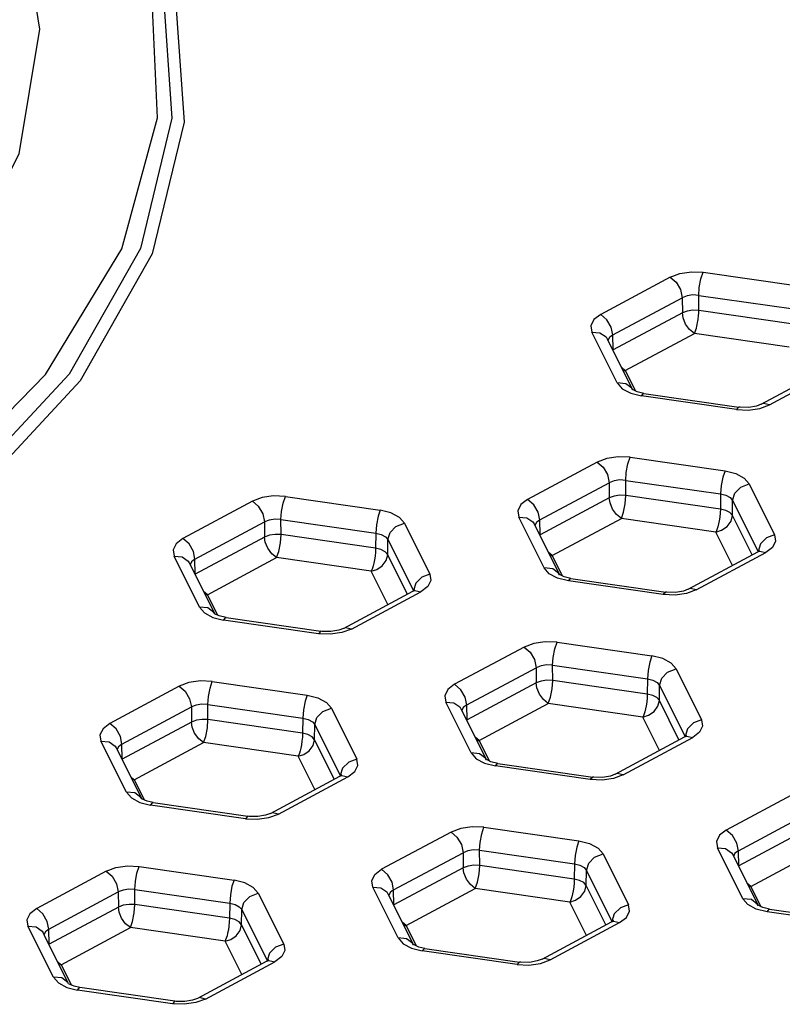
# Model space of a CAD drawing. Units: inches. Extents: x 0.7 to 21.3, y 0.5 to 16.
# Drawn here: x 19.7 to 19.9, y 11.2 to 11.5 of the extents above; entities that cross this region are included whole.
import ezdxf

# ---------------------------------------------------------------- set-up
doc = ezdxf.new("R2010")
doc.units = ezdxf.units.IN
doc.header["$LTSCALE"] = 1.21
doc.header["$MEASUREMENT"] = 0
doc.layers.get('0').update_dxf_attribs({"linetype": 'CONTINUOUS'})

msp = doc.modelspace()

# ---------------------------------------------------------------- linework, layer by layer
at = {"color": 7, "linetype": 'CONTINUOUS'}
for p, q in [((19.86745, 11.41104), (19.88933, 11.40789)), ((19.85985, 11.40995), (19.84383, 11.40135)), ((19.86643, 11.40573), (19.88831, 11.40259)), ((19.86645, 11.40225), (19.86643, 11.40573)), ((19.84661, 11.3966), (19.86263, 11.40519)), ((19.86263, 11.40519), (19.86265, 11.40171)), ((19.86265, 11.40171), (19.84669, 11.39315)), ((19.88826, 11.39912), (19.86645, 11.40225)), ((19.84765, 11.38554), (19.84179, 11.39728)), ((19.84669, 11.39315), (19.84661, 11.3966)), ((19.84947, 11.38839), (19.86543, 11.39695)), ((19.88724, 11.39382), (19.86543, 11.39695)), ((19.84531, 11.39572), (19.85118, 11.38398)), ((19.84947, 11.38839), (19.8486, 11.38914)), ((19.84895, 11.38843), (19.84947, 11.38839)), ((19.84947, 11.38839), (19.85182, 11.3837)), ((19.88084, 11.38065), (19.89686, 11.38924)), ((19.88271, 11.3805), (19.89872, 11.38909)), ((19.84765, 11.38554), (19.8488, 11.38421)), ((19.8488, 11.38421), (19.85075, 11.38317)), ((19.85075, 11.38317), (19.85322, 11.38255)), ((19.8513, 11.38395), (19.85118, 11.38404)), ((19.85378, 11.38313), (19.87566, 11.37998)), ((19.8751, 11.37941), (19.85322, 11.38255)), ((19.87566, 11.37998), (19.8751, 11.37941)), ((19.8751, 11.37941), (19.87782, 11.37928)), ((19.87782, 11.37928), (19.88048, 11.37966)), ((19.87975, 11.38022), (19.87795, 11.37991)), ((19.88084, 11.38065), (19.87975, 11.38022)), ((19.88048, 11.37966), (19.88271, 11.3805)), ((19.843, 11.36732), (19.82699, 11.35872)), ((19.85061, 11.36841), (19.87249, 11.36526)), ((19.82977, 11.35397), (19.84579, 11.36256)), ((19.84579, 11.36256), (19.84581, 11.35908)), ((19.84959, 11.3631), (19.87147, 11.35996)), ((19.84961, 11.35962), (19.84959, 11.3631)), ((19.87806, 11.36228), (19.88392, 11.35054)), ((19.76352, 11.35828), (19.74751, 11.34969)), ((19.77113, 11.35938), (19.79301, 11.35623)), ((19.84581, 11.35908), (19.82985, 11.35052)), ((19.87141, 11.35649), (19.84961, 11.35962)), ((19.87147, 11.35996), (19.87141, 11.35649)), ((19.8742, 11.355), (19.87425, 11.35847)), ((19.87425, 11.35847), (19.88012, 11.34673)), ((19.75029, 11.34493), (19.76631, 11.35352)), ((19.76631, 11.35352), (19.76633, 11.35004)), ((19.77013, 11.35059), (19.77011, 11.35407)), ((19.77011, 11.35407), (19.79199, 11.35093)), ((19.83081, 11.34291), (19.82495, 11.35465)), ((19.82985, 11.35052), (19.82977, 11.35397)), ((19.83263, 11.34576), (19.84859, 11.35432)), ((19.87039, 11.35119), (19.84859, 11.35432)), ((19.87871, 11.34596), (19.8742, 11.355)), ((19.79858, 11.35324), (19.80444, 11.34151)), ((19.82847, 11.35309), (19.83433, 11.34135)), ((19.76633, 11.35004), (19.75037, 11.34148)), ((19.79193, 11.34746), (19.77013, 11.35059)), ((19.79199, 11.35093), (19.79193, 11.34746)), ((19.79472, 11.34596), (19.79477, 11.34943)), ((19.79477, 11.34943), (19.80064, 11.3377)), ((19.87423, 11.3435), (19.87039, 11.35119)), ((19.88003, 11.34661), (19.88045, 11.34676)), ((19.88045, 11.34676), (19.88188, 11.34646)), ((19.75133, 11.33388), (19.74547, 11.34561)), ((19.75037, 11.34148), (19.75029, 11.34493)), ((19.75315, 11.33673), (19.76911, 11.34529)), ((19.79091, 11.34215), (19.76911, 11.34529)), ((19.79923, 11.33692), (19.79472, 11.34596)), ((19.83263, 11.34576), (19.83175, 11.34651)), ((19.83211, 11.34581), (19.83263, 11.34576)), ((19.83263, 11.34576), (19.83498, 11.34107)), ((19.864, 11.33802), (19.88002, 11.34661)), ((19.86586, 11.33787), (19.88188, 11.34646)), ((19.88002, 11.34661), (19.88003, 11.34661)), ((19.74899, 11.34406), (19.75485, 11.33231)), ((19.79475, 11.33447), (19.79091, 11.34215)), ((19.83197, 11.34158), (19.83081, 11.34291)), ((19.83446, 11.34132), (19.83433, 11.34141)), ((19.85826, 11.33678), (19.83638, 11.33992)), ((19.83694, 11.3405), (19.85882, 11.33735)), ((19.80055, 11.33758), (19.80097, 11.33773)), ((19.80097, 11.33773), (19.8024, 11.33743)), ((19.86291, 11.33759), (19.86111, 11.33728)), ((19.864, 11.33802), (19.86291, 11.33759)), ((19.86586, 11.33787), (19.86363, 11.33703)), ((19.75315, 11.33673), (19.75228, 11.33748)), ((19.75263, 11.33677), (19.75315, 11.33673)), ((19.75315, 11.33673), (19.7555, 11.33204)), ((19.78452, 11.32898), (19.80054, 11.33758)), ((19.78638, 11.32884), (19.8024, 11.33743)), ((19.80054, 11.33758), (19.80055, 11.33758)), ((19.85882, 11.33735), (19.85826, 11.33678)), ((19.86098, 11.33665), (19.85826, 11.33678)), ((19.86363, 11.33703), (19.86098, 11.33665)), ((19.75133, 11.33388), (19.75248, 11.33255)), ((19.75248, 11.33255), (19.75443, 11.33151)), ((19.75443, 11.33151), (19.7569, 11.33089)), ((19.75498, 11.33229), (19.75485, 11.33238)), ((19.77878, 11.32775), (19.7569, 11.33089)), ((19.75746, 11.33146), (19.77934, 11.32832)), ((19.78343, 11.32856), (19.78163, 11.32825)), ((19.78452, 11.32898), (19.78343, 11.32856)), ((19.78638, 11.32884), (19.78415, 11.328)), ((19.77934, 11.32832), (19.77878, 11.32775)), ((19.7815, 11.32762), (19.77878, 11.32775)), ((19.78415, 11.328), (19.7815, 11.32762)), ((19.82616, 11.32469), (19.81014, 11.3161)), ((19.83377, 11.32578), (19.85565, 11.32264)), ((19.81293, 11.31134), (19.82895, 11.31993)), ((19.82895, 11.31993), (19.82897, 11.31645)), ((19.83275, 11.32048), (19.85463, 11.31733)), ((19.83277, 11.31699), (19.83275, 11.32048)), ((19.86121, 11.31965), (19.86708, 11.30791)), ((19.85463, 11.31733), (19.85457, 11.31386)), ((19.74668, 11.31565), (19.73066, 11.30706)), ((19.75429, 11.31675), (19.77617, 11.3136)), ((19.82897, 11.31645), (19.81301, 11.30789)), ((19.85457, 11.31386), (19.83277, 11.31699)), ((19.85735, 11.31237), (19.85741, 11.31584)), ((19.85741, 11.31584), (19.86328, 11.3041)), ((19.73345, 11.3023), (19.74947, 11.3109)), ((19.74947, 11.3109), (19.74949, 11.30741)), ((19.75327, 11.31144), (19.77515, 11.3083)), ((19.75329, 11.30796), (19.75327, 11.31144)), ((19.78174, 11.31062), (19.7876, 11.29888)), ((19.81397, 11.30028), (19.80811, 11.31202)), ((19.81162, 11.31046), (19.81749, 11.29872)), ((19.81301, 11.30789), (19.81293, 11.31134)), ((19.81579, 11.30313), (19.83175, 11.31169)), ((19.85355, 11.30856), (19.83175, 11.31169)), ((19.86187, 11.30333), (19.85735, 11.31237)), ((19.77515, 11.3083), (19.77509, 11.30483)), ((19.85739, 11.30088), (19.85355, 11.30856)), ((19.74949, 11.30741), (19.73353, 11.29885)), ((19.77509, 11.30483), (19.75329, 11.30796)), ((19.77787, 11.30333), (19.77793, 11.3068)), ((19.77793, 11.3068), (19.7838, 11.29507)), ((19.81579, 11.30313), (19.81491, 11.30388)), ((19.84716, 11.29539), (19.86318, 11.30398)), ((19.84902, 11.29524), (19.86504, 11.30383)), ((19.86318, 11.30398), (19.86361, 11.30413)), ((19.86318, 11.30398), (19.86318, 11.30398)), ((19.86361, 11.30413), (19.86504, 11.30383)), ((19.73449, 11.29125), (19.72863, 11.30298)), ((19.73214, 11.30143), (19.73801, 11.28968)), ((19.73353, 11.29885), (19.73345, 11.3023)), ((19.73631, 11.2941), (19.75227, 11.30266)), ((19.77407, 11.29952), (19.75227, 11.30266)), ((19.78239, 11.29429), (19.77787, 11.30333)), ((19.81526, 11.30318), (19.81579, 11.30313)), ((19.81579, 11.30313), (19.81813, 11.29844)), ((19.77791, 11.29184), (19.77407, 11.29952)), ((19.81397, 11.30028), (19.81512, 11.29896)), ((19.81512, 11.29896), (19.81707, 11.29791)), ((19.81707, 11.29791), (19.81954, 11.29729)), ((19.81762, 11.29869), (19.81749, 11.29878)), ((19.84142, 11.29415), (19.81954, 11.29729)), ((19.8201, 11.29787), (19.84198, 11.29472)), ((19.73631, 11.2941), (19.73543, 11.29485)), ((19.76768, 11.28635), (19.7837, 11.29495)), ((19.76954, 11.28621), (19.78556, 11.2948)), ((19.7837, 11.29495), (19.78413, 11.2951)), ((19.7837, 11.29495), (19.7837, 11.29495)), ((19.78413, 11.2951), (19.78556, 11.2948)), ((19.84198, 11.29472), (19.84142, 11.29415)), ((19.84607, 11.29496), (19.84427, 11.29466)), ((19.84716, 11.29539), (19.84607, 11.29496)), ((19.84902, 11.29524), (19.84678, 11.2944)), ((19.73578, 11.29414), (19.73631, 11.2941)), ((19.73631, 11.2941), (19.73865, 11.28942)), ((19.84414, 11.29402), (19.84142, 11.29415)), ((19.84678, 11.2944), (19.84414, 11.29402)), ((19.73449, 11.29125), (19.73564, 11.28992)), ((19.8888, 11.29109), (19.87278, 11.2825)), ((19.73564, 11.28992), (19.73759, 11.28888)), ((19.73759, 11.28888), (19.74006, 11.28826)), ((19.73816, 11.28964), (19.73802, 11.28974)), ((19.76194, 11.28512), (19.74006, 11.28826)), ((19.74062, 11.28884), (19.7625, 11.28569)), ((19.7625, 11.28569), (19.76194, 11.28512)), ((19.76659, 11.28593), (19.76479, 11.28562)), ((19.76768, 11.28635), (19.76659, 11.28593)), ((19.76731, 11.28537), (19.76954, 11.28621)), ((19.87557, 11.27774), (19.89158, 11.28633)), ((19.76194, 11.28512), (19.76465, 11.28499)), ((19.76465, 11.28499), (19.76731, 11.28537)), ((19.81692, 11.28315), (19.83881, 11.28001)), ((19.80932, 11.28206), (19.7933, 11.27347)), ((19.8916, 11.28285), (19.87564, 11.27429)), ((19.79609, 11.26871), (19.8121, 11.2773)), ((19.8121, 11.2773), (19.81212, 11.27382)), ((19.81591, 11.27785), (19.83779, 11.2747)), ((19.81593, 11.27436), (19.81591, 11.27785)), ((19.84437, 11.27702), (19.85024, 11.26528)), ((19.87661, 11.26669), (19.87074, 11.27842)), ((19.87426, 11.27687), (19.88013, 11.26512)), ((19.87564, 11.27429), (19.87557, 11.27774)), ((19.87843, 11.26953), (19.89439, 11.27809)), ((19.73744, 11.27412), (19.75933, 11.27097)), ((19.83773, 11.27123), (19.81593, 11.27436)), ((19.83779, 11.2747), (19.83773, 11.27123)), ((19.72984, 11.27302), (19.71382, 11.26443)), ((19.81212, 11.27382), (19.79616, 11.26526)), ((19.84051, 11.26974), (19.84057, 11.27321)), ((19.84057, 11.27321), (19.84643, 11.26147)), ((19.84503, 11.2607), (19.84051, 11.26974)), ((19.87843, 11.26953), (19.87755, 11.27028)), ((19.8779, 11.26958), (19.87843, 11.26953)), ((19.87843, 11.26953), (19.88077, 11.26485)), ((19.71661, 11.25967), (19.73262, 11.26827)), ((19.73262, 11.26827), (19.73264, 11.26478)), ((19.73643, 11.26881), (19.75831, 11.26567)), ((19.73645, 11.26533), (19.73643, 11.26881)), ((19.76489, 11.26799), (19.77076, 11.25625)), ((19.79713, 11.25765), (19.79126, 11.26939)), ((19.79478, 11.26783), (19.80065, 11.25609)), ((19.79616, 11.26526), (19.79609, 11.26871)), ((19.79895, 11.2605), (19.81491, 11.26906)), ((19.83671, 11.26593), (19.81491, 11.26906)), ((19.75825, 11.2622), (19.73645, 11.26533)), ((19.75831, 11.26567), (19.75825, 11.2622)), ((19.84055, 11.25825), (19.83671, 11.26593)), ((19.87776, 11.26536), (19.87661, 11.26669)), ((19.88025, 11.26509), (19.88013, 11.26519)), ((19.73264, 11.26478), (19.71668, 11.25622)), ((19.76103, 11.26071), (19.76109, 11.26417)), ((19.76109, 11.26417), (19.76695, 11.25244)), ((19.90406, 11.26055), (19.88217, 11.2637)), ((19.88273, 11.26427), (19.90462, 11.26113)), ((19.76555, 11.25166), (19.76103, 11.26071)), ((19.79895, 11.2605), (19.79807, 11.26125)), ((19.79842, 11.26055), (19.79895, 11.2605)), ((19.79895, 11.2605), (19.80128, 11.25582)), ((19.83032, 11.25276), (19.84634, 11.26135)), ((19.83218, 11.25261), (19.8482, 11.26121)), ((19.84634, 11.26135), (19.84677, 11.2615)), ((19.84634, 11.26135), (19.84634, 11.26135)), ((19.84677, 11.2615), (19.8482, 11.26121)), ((19.71765, 11.24862), (19.71178, 11.26035)), ((19.71559, 11.25823), (19.7153, 11.2588)), ((19.72117, 11.24705), (19.71559, 11.25823)), ((19.71668, 11.25622), (19.71661, 11.25967)), ((19.71947, 11.25147), (19.73543, 11.26003)), ((19.75723, 11.25689), (19.73543, 11.26003)), ((19.76107, 11.24921), (19.75723, 11.25689)), ((19.79713, 11.25765), (19.79828, 11.25633)), ((19.79828, 11.25633), (19.80022, 11.25528)), ((19.8008, 11.25604), (19.80065, 11.25615)), ((19.80022, 11.25528), (19.80269, 11.25467)), ((19.82458, 11.25152), (19.80269, 11.25467)), ((19.80325, 11.25524), (19.82514, 11.25209)), ((19.71947, 11.25147), (19.71859, 11.25222)), ((19.71894, 11.25151), (19.71947, 11.25147)), ((19.71947, 11.25147), (19.7218, 11.24679)), ((19.76686, 11.25232), (19.75084, 11.24373)), ((19.7527, 11.24358), (19.76872, 11.25217)), ((19.76686, 11.25232), (19.76729, 11.25247)), ((19.76729, 11.25247), (19.76872, 11.25217)), ((19.82514, 11.25209), (19.82458, 11.25152)), ((19.82458, 11.25152), (19.82729, 11.25139)), ((19.82729, 11.25139), (19.82995, 11.25177)), ((19.82922, 11.25234), (19.82742, 11.25203)), ((19.83032, 11.25276), (19.82922, 11.25234)), ((19.82995, 11.25177), (19.83218, 11.25261)), ((19.71765, 11.24862), (19.7188, 11.24729)), ((19.7188, 11.24729), (19.72074, 11.24625)), ((19.72132, 11.24701), (19.72118, 11.24711)), ((19.72074, 11.24625), (19.72321, 11.24563)), ((19.7451, 11.24249), (19.72321, 11.24563)), ((19.74566, 11.24306), (19.72377, 11.24621)), ((19.74566, 11.24306), (19.7451, 11.24249)), ((19.74782, 11.24236), (19.7451, 11.24249)), ((19.75046, 11.24274), (19.74782, 11.24236)), ((19.74974, 11.2433), (19.74795, 11.24299)), ((19.75084, 11.24372), (19.74974, 11.2433)), ((19.7527, 11.24358), (19.75046, 11.24274))]:
    msp.add_line(p, q, dxfattribs=at)
for points in [[(19.3542, 11.63039), (19.40729, 11.63273), (19.46076, 11.6301), (19.51256, 11.62254), (19.56112, 11.61028), (19.60498, 11.59369), (19.64282, 11.57327), (19.67349, 11.54965), (19.69606, 11.52353), (19.70985, 11.49571), (19.71444, 11.46703), (19.7097, 11.43835), (19.69576, 11.41055), (19.67304, 11.38447), (19.64224, 11.36089), (19.60429, 11.34054), (19.56034, 11.32402), (19.51171, 11.31183), (19.45988, 11.30435), (19.40642, 11.30181)], [(19.64791, 11.58375), (19.68461, 11.56049), (19.71365, 11.53427), (19.73418, 11.50584), (19.74563, 11.47613), (19.74778, 11.44562), (19.74044, 11.41529), (19.72384, 11.38606), (19.69846, 11.35875), (19.66505, 11.3341), (19.62453, 11.31277)], [(19.668, 11.57063), (19.68236, 11.56058), (19.71116, 11.53458), (19.73152, 11.50637), (19.74291, 11.47675), (19.74498, 11.44653), (19.7377, 11.41653), (19.72127, 11.3876), (19.69612, 11.36053), (19.66297, 11.33607), (19.62272, 11.31488)], [(19.15135, 11.33966), (19.19199, 11.31835), (19.23875, 11.30101), (19.29028, 11.28815), (19.34512, 11.28012), (19.40169, 11.27716), (19.45838, 11.27935), (19.51358, 11.28663), (19.5657, 11.29879), (19.61326, 11.31549), (19.6549, 11.33624), (19.68943, 11.36046), (19.71586, 11.38745), (19.73344, 11.41644), (19.74167, 11.44661), (19.7403, 11.47709)], [(19.85985, 11.40995), (19.86209, 11.41079), (19.86473, 11.41117), (19.86745, 11.41104)], [(19.86643, 11.40573), (19.86656, 11.40756), (19.86693, 11.40952), (19.86745, 11.41104)], [(19.85985, 11.40995), (19.86121, 11.40879), (19.86224, 11.40704), (19.86263, 11.40519)], [(19.86643, 11.40573), (19.86507, 11.40581), (19.86375, 11.40562), (19.86263, 11.40519)], [(19.84383, 11.40135), (19.84226, 11.40016), (19.84155, 11.39873), (19.84179, 11.39728)], [(19.84661, 11.3966), (19.84626, 11.39836), (19.84526, 11.40012), (19.84383, 11.40135)], [(19.86645, 11.40225), (19.86509, 11.40231), (19.86377, 11.40212), (19.86265, 11.40171)], [(19.86543, 11.39695), (19.86431, 11.39783), (19.86339, 11.39912), (19.86282, 11.40053), (19.86265, 11.40171)], [(19.86543, 11.39695), (19.8656, 11.39733), (19.86575, 11.39775), (19.86588, 11.39819), (19.866, 11.39862), (19.86609, 11.39904), (19.86617, 11.39944), (19.86623, 11.39981), (19.86629, 11.40016), (19.86633, 11.40049), (19.86636, 11.40078), (19.86639, 11.40105), (19.86641, 11.40128), (19.86643, 11.40147), (19.86643, 11.40163), (19.86645, 11.40187), (19.86645, 11.40215), (19.86645, 11.40234), (19.86645, 11.40228)], [(19.84179, 11.39728), (19.84365, 11.39712), (19.84506, 11.39613), (19.84531, 11.39572)], [(19.84661, 11.3966), (19.84583, 11.396), (19.84547, 11.3953)], [(19.85117, 11.38398), (19.85097, 11.38432), (19.8496, 11.38535), (19.84765, 11.38554)], [(19.85378, 11.38313), (19.85222, 11.38351), (19.8513, 11.38395)], [(19.85322, 11.38255), (19.85372, 11.38313), (19.85378, 11.38313)], [(19.88271, 11.3805), (19.88134, 11.38081), (19.88085, 11.38065)], [(19.87795, 11.37991), (19.87595, 11.37995), (19.87566, 11.37998)], [(19.85061, 11.36841), (19.84789, 11.36854), (19.84524, 11.36816), (19.843, 11.36732)], [(19.843, 11.36732), (19.84437, 11.36616), (19.84539, 11.36442), (19.84579, 11.36256)], [(19.84959, 11.3631), (19.84972, 11.36493), (19.85009, 11.36689), (19.85061, 11.36841)], [(19.87249, 11.36526), (19.87199, 11.36384), (19.87162, 11.36189), (19.87147, 11.35996)], [(19.87249, 11.36526), (19.87497, 11.36464), (19.8769, 11.36361), (19.87806, 11.36228)], [(19.84959, 11.3631), (19.84823, 11.36318), (19.84691, 11.36299), (19.84579, 11.36256)], [(19.87425, 11.35847), (19.87474, 11.36011), (19.87611, 11.36153), (19.87806, 11.36228)], [(19.77113, 11.35938), (19.76841, 11.3595), (19.76576, 11.35912), (19.76352, 11.35828)], [(19.76352, 11.35828), (19.76489, 11.35713), (19.76591, 11.35538), (19.76631, 11.35352)], [(19.77011, 11.35407), (19.77024, 11.3559), (19.77061, 11.35786), (19.77113, 11.35938)], [(19.82699, 11.35872), (19.82542, 11.35753), (19.82471, 11.3561), (19.82495, 11.35465)], [(19.82977, 11.35397), (19.82941, 11.35573), (19.82841, 11.35749), (19.82699, 11.35872)], [(19.84961, 11.35962), (19.84825, 11.35968), (19.84693, 11.35949), (19.84581, 11.35908)], [(19.84859, 11.35432), (19.84747, 11.3552), (19.84654, 11.35649), (19.84598, 11.3579), (19.84581, 11.35908)], [(19.84859, 11.35432), (19.8491, 11.35576), (19.84947, 11.3577), (19.84961, 11.35962)], [(19.87147, 11.35996), (19.87271, 11.35966), (19.87368, 11.35914), (19.87425, 11.35847)], [(19.79301, 11.35623), (19.79251, 11.35481), (19.79214, 11.35286), (19.79199, 11.35093)], [(19.79858, 11.35324), (19.79743, 11.35457), (19.79548, 11.35561), (19.79301, 11.35623)], [(19.87141, 11.35649), (19.87138, 11.35558), (19.87128, 11.35464), (19.87115, 11.35379), (19.871, 11.35304), (19.87084, 11.35241), (19.87068, 11.3519), (19.87053, 11.35149), (19.87039, 11.35119)], [(19.8742, 11.355), (19.87362, 11.35565), (19.87265, 11.35617), (19.87141, 11.35649)], [(19.77011, 11.35407), (19.76875, 11.35414), (19.76743, 11.35395), (19.76631, 11.35352)], [(19.82495, 11.35465), (19.82681, 11.35449), (19.82821, 11.3535), (19.82847, 11.35309)], [(19.82977, 11.35397), (19.82899, 11.35337), (19.82863, 11.35267)], [(19.87039, 11.35119), (19.87171, 11.35158), (19.87296, 11.35243), (19.87387, 11.35367), (19.8742, 11.355)], [(19.79477, 11.34943), (19.79526, 11.35107), (19.79663, 11.35249), (19.79858, 11.35324)], [(19.74751, 11.34969), (19.74594, 11.34849), (19.74523, 11.34707), (19.74547, 11.34561)], [(19.75029, 11.34493), (19.74993, 11.34669), (19.74893, 11.34845), (19.74751, 11.34969)], [(19.77013, 11.35059), (19.76877, 11.35065), (19.76745, 11.35046), (19.76633, 11.35004)], [(19.76911, 11.34529), (19.76799, 11.34617), (19.76706, 11.34746), (19.7665, 11.34886), (19.76633, 11.35004)], [(19.76911, 11.34529), (19.76962, 11.34673), (19.76999, 11.34867), (19.77013, 11.35059)], [(19.79199, 11.35093), (19.79323, 11.35062), (19.7942, 11.35011), (19.79477, 11.34943)], [(19.88392, 11.35054), (19.88206, 11.34985), (19.88066, 11.34845), (19.88012, 11.34673)], [(19.88392, 11.35054), (19.88416, 11.34908), (19.88345, 11.34766), (19.88188, 11.34646)], [(19.79193, 11.34746), (19.7919, 11.34655), (19.7918, 11.34561), (19.79167, 11.34475), (19.79152, 11.34401), (19.79136, 11.34338), (19.7912, 11.34287), (19.79105, 11.34246), (19.79091, 11.34215)], [(19.79472, 11.34596), (19.79414, 11.34662), (19.79317, 11.34714), (19.79193, 11.34746)], [(19.88043, 11.34687), (19.88047, 11.34692), (19.88011, 11.34666), (19.88002, 11.34661)], [(19.74547, 11.34561), (19.74733, 11.34545), (19.74873, 11.34446), (19.74899, 11.34406)], [(19.75029, 11.34493), (19.74951, 11.34434), (19.74915, 11.34363)], [(19.79091, 11.34215), (19.79223, 11.34254), (19.79348, 11.3434), (19.79439, 11.34464), (19.79472, 11.34596)], [(19.83433, 11.34135), (19.83413, 11.34169), (19.83276, 11.34272), (19.83081, 11.34291)], [(19.80444, 11.34151), (19.80258, 11.34082), (19.80118, 11.33942), (19.80064, 11.3377)], [(19.80444, 11.34151), (19.80468, 11.34005), (19.80397, 11.33863), (19.8024, 11.33743)], [(19.83638, 11.33992), (19.8339, 11.34054), (19.83197, 11.34158)], [(19.83694, 11.3405), (19.83537, 11.34088), (19.83446, 11.34132)], [(19.83638, 11.33992), (19.83688, 11.3405), (19.83694, 11.3405)], [(19.80095, 11.33783), (19.80099, 11.33789), (19.80063, 11.33762), (19.80054, 11.33758)], [(19.86586, 11.33787), (19.8645, 11.33818), (19.864, 11.33802)], [(19.86111, 11.33728), (19.85911, 11.33732), (19.85882, 11.33735)], [(19.75485, 11.33232), (19.75465, 11.33266), (19.75328, 11.33369), (19.75133, 11.33388)], [(19.75746, 11.33146), (19.75589, 11.33184), (19.75498, 11.33229)], [(19.7569, 11.33089), (19.7574, 11.33146), (19.75746, 11.33146)], [(19.78638, 11.32884), (19.78502, 11.32914), (19.78452, 11.32899)], [(19.78163, 11.32825), (19.77963, 11.32828), (19.77934, 11.32832)], [(19.83377, 11.32578), (19.83105, 11.32591), (19.82839, 11.32553), (19.82616, 11.32469)], [(19.82616, 11.32469), (19.82753, 11.32353), (19.82855, 11.32179), (19.82895, 11.31993)], [(19.83275, 11.32048), (19.83288, 11.3223), (19.83324, 11.32426), (19.83377, 11.32578)], [(19.85565, 11.32264), (19.85515, 11.32121), (19.85477, 11.31927), (19.85463, 11.31733)], [(19.86121, 11.31965), (19.86006, 11.32097), (19.85812, 11.32202), (19.85565, 11.32264)], [(19.83275, 11.32048), (19.83139, 11.32055), (19.83007, 11.32036), (19.82895, 11.31993)], [(19.85741, 11.31584), (19.8579, 11.31748), (19.85926, 11.3189), (19.86121, 11.31965)], [(19.85463, 11.31733), (19.85587, 11.31703), (19.85684, 11.31651), (19.85741, 11.31584)], [(19.75429, 11.31675), (19.75157, 11.31687), (19.74891, 11.31649), (19.74668, 11.31565)], [(19.74668, 11.31565), (19.74805, 11.3145), (19.74907, 11.31275), (19.74947, 11.3109)], [(19.75327, 11.31144), (19.7534, 11.31327), (19.75376, 11.31523), (19.75429, 11.31675)], [(19.81014, 11.3161), (19.80858, 11.3149), (19.80787, 11.31347), (19.80811, 11.31202)], [(19.81293, 11.31134), (19.81257, 11.3131), (19.81157, 11.31486), (19.81014, 11.3161)], [(19.83277, 11.31699), (19.83141, 11.31705), (19.83009, 11.31686), (19.82897, 11.31645)], [(19.83175, 11.31169), (19.83063, 11.31258), (19.8297, 11.31386), (19.82914, 11.31527), (19.82897, 11.31645)], [(19.83175, 11.31169), (19.83225, 11.31314), (19.83263, 11.31507), (19.83277, 11.31699)], [(19.77617, 11.3136), (19.77567, 11.31218), (19.77529, 11.31023), (19.77515, 11.3083)], [(19.77617, 11.3136), (19.77865, 11.31298), (19.78058, 11.31194), (19.78174, 11.31062)], [(19.85457, 11.31386), (19.85453, 11.31295), (19.85444, 11.31202), (19.85431, 11.31116), (19.85416, 11.31041), (19.854, 11.30978), (19.85384, 11.30927), (19.85369, 11.30886), (19.85355, 11.30856)], [(19.85735, 11.31237), (19.85678, 11.31302), (19.85581, 11.31354), (19.85457, 11.31386)], [(19.75327, 11.31144), (19.75191, 11.31151), (19.75059, 11.31132), (19.74947, 11.3109)], [(19.77793, 11.3068), (19.77842, 11.30844), (19.77978, 11.30986), (19.78174, 11.31062)], [(19.80811, 11.31202), (19.80997, 11.31186), (19.81137, 11.31087), (19.81162, 11.31046)], [(19.81293, 11.31134), (19.81214, 11.31074), (19.81179, 11.31004)], [(19.85355, 11.30856), (19.85486, 11.30895), (19.85612, 11.3098), (19.85703, 11.31104), (19.85735, 11.31237)], [(19.77515, 11.3083), (19.77639, 11.308), (19.77736, 11.30748), (19.77793, 11.3068)], [(19.73066, 11.30706), (19.7291, 11.30586), (19.72839, 11.30444), (19.72863, 11.30298)], [(19.73345, 11.3023), (19.73309, 11.30406), (19.73209, 11.30583), (19.73066, 11.30706)], [(19.75329, 11.30796), (19.75193, 11.30802), (19.75061, 11.30783), (19.74949, 11.30741)], [(19.75227, 11.30266), (19.75115, 11.30354), (19.75022, 11.30483), (19.74966, 11.30623), (19.74949, 11.30741)], [(19.75227, 11.30266), (19.75277, 11.3041), (19.75315, 11.30604), (19.75329, 11.30796)], [(19.86708, 11.30791), (19.86522, 11.30722), (19.86381, 11.30583), (19.86328, 11.3041)], [(19.86708, 11.30791), (19.86732, 11.30645), (19.86661, 11.30504), (19.86504, 11.30383)], [(19.77509, 11.30483), (19.77505, 11.30392), (19.77496, 11.30298), (19.77483, 11.30212), (19.77468, 11.30138), (19.77452, 11.30075), (19.77436, 11.30024), (19.77421, 11.29983), (19.77407, 11.29952)], [(19.77787, 11.30333), (19.7773, 11.30399), (19.77633, 11.30451), (19.77509, 11.30483)], [(19.86359, 11.30424), (19.86363, 11.30429), (19.86326, 11.30403), (19.86318, 11.30398)], [(19.72863, 11.30298), (19.73049, 11.30282), (19.73189, 11.30183), (19.73214, 11.30143)], [(19.73345, 11.3023), (19.73266, 11.30171), (19.73231, 11.301)], [(19.77407, 11.29952), (19.77538, 11.29992), (19.77664, 11.30077), (19.77755, 11.30201), (19.77787, 11.30333)], [(19.81749, 11.29872), (19.81729, 11.29906), (19.81592, 11.30009), (19.81397, 11.30028)], [(19.7876, 11.29888), (19.78574, 11.29819), (19.78433, 11.29679), (19.7838, 11.29507)], [(19.78556, 11.2948), (19.78712, 11.296), (19.78784, 11.29742), (19.7876, 11.29888)], [(19.8201, 11.29787), (19.81853, 11.29825), (19.81762, 11.29869)], [(19.81954, 11.29729), (19.82004, 11.29787), (19.8201, 11.29787)], [(19.78411, 11.2952), (19.78415, 11.29526), (19.78378, 11.29499), (19.7837, 11.29495)], [(19.84427, 11.29466), (19.84226, 11.29469), (19.84198, 11.29472)], [(19.84902, 11.29524), (19.84766, 11.29555), (19.84716, 11.29539)], [(19.73801, 11.28969), (19.73781, 11.29003), (19.73644, 11.29106), (19.73449, 11.29125)], [(19.74062, 11.28884), (19.73925, 11.28915), (19.73816, 11.28964)], [(19.74006, 11.28826), (19.74056, 11.28883), (19.74062, 11.28884)], [(19.76479, 11.28562), (19.76278, 11.28565), (19.7625, 11.28569)], [(19.76954, 11.28621), (19.76818, 11.28651), (19.76768, 11.28636)], [(19.81692, 11.28315), (19.81421, 11.28328), (19.81155, 11.2829), (19.80932, 11.28206)], [(19.81591, 11.27785), (19.81604, 11.27968), (19.8164, 11.28163), (19.81692, 11.28315)], [(19.80932, 11.28206), (19.81068, 11.2809), (19.81171, 11.27916), (19.8121, 11.2773)], [(19.87278, 11.2825), (19.87122, 11.2813), (19.87051, 11.27988), (19.87074, 11.27842)], [(19.87557, 11.27774), (19.87521, 11.2795), (19.87421, 11.28126), (19.87278, 11.2825)], [(19.83881, 11.28001), (19.83831, 11.27858), (19.83793, 11.27664), (19.83779, 11.2747)], [(19.83881, 11.28001), (19.84128, 11.27939), (19.84322, 11.27835), (19.84437, 11.27702)], [(19.81591, 11.27785), (19.81454, 11.27792), (19.81322, 11.27773), (19.8121, 11.2773)], [(19.84057, 11.27321), (19.84106, 11.27485), (19.84242, 11.27627), (19.84437, 11.27702)], [(19.87074, 11.27842), (19.87261, 11.27826), (19.87401, 11.27727), (19.87426, 11.27687)], [(19.87557, 11.27774), (19.87478, 11.27715), (19.87443, 11.27644)], [(19.72984, 11.27302), (19.73208, 11.27386), (19.73472, 11.27424), (19.73744, 11.27412)], [(19.73643, 11.26881), (19.73656, 11.27064), (19.73692, 11.2726), (19.73744, 11.27412)], [(19.81593, 11.27436), (19.81457, 11.27442), (19.81324, 11.27423), (19.81212, 11.27382)], [(19.81491, 11.26906), (19.81541, 11.27051), (19.81578, 11.27244), (19.81593, 11.27436)], [(19.83779, 11.2747), (19.83903, 11.2744), (19.83999, 11.27388), (19.84057, 11.27321)], [(19.72984, 11.27302), (19.7312, 11.27187), (19.73223, 11.27012), (19.73262, 11.26827)], [(19.79126, 11.26939), (19.79103, 11.27085), (19.79173, 11.27226), (19.7933, 11.27347)], [(19.79609, 11.26871), (19.79573, 11.27047), (19.79473, 11.27223), (19.7933, 11.27347)], [(19.81491, 11.26906), (19.81378, 11.26995), (19.81286, 11.27123), (19.8123, 11.27264), (19.81212, 11.27382)], [(19.75933, 11.27097), (19.75883, 11.26955), (19.75845, 11.2676), (19.75831, 11.26567)], [(19.76489, 11.26799), (19.76374, 11.26931), (19.7618, 11.27036), (19.75933, 11.27097)], [(19.83773, 11.27123), (19.83769, 11.27033), (19.8376, 11.26939), (19.83746, 11.26853), (19.83731, 11.26778), (19.83716, 11.26715), (19.837, 11.26664), (19.83685, 11.26623), (19.83671, 11.26593)], [(19.83671, 11.26593), (19.83802, 11.26632), (19.83928, 11.26717), (19.84019, 11.26841), (19.84051, 11.26974)], [(19.84051, 11.26974), (19.83993, 11.2704), (19.83897, 11.27091), (19.83773, 11.27123)], [(19.73643, 11.26881), (19.73506, 11.26888), (19.73374, 11.26869), (19.73262, 11.26827)], [(19.76109, 11.26417), (19.76158, 11.26581), (19.76294, 11.26724), (19.76489, 11.26799)], [(19.79126, 11.26939), (19.79313, 11.26923), (19.79453, 11.26824), (19.79478, 11.26783)], [(19.79609, 11.26871), (19.7953, 11.26812), (19.79495, 11.26741)], [(19.73645, 11.26533), (19.73509, 11.26539), (19.73376, 11.2652), (19.73264, 11.26478)], [(19.73543, 11.26003), (19.73593, 11.26147), (19.7363, 11.26341), (19.73645, 11.26533)], [(19.75831, 11.26567), (19.75955, 11.26537), (19.76051, 11.26485), (19.76109, 11.26417)], [(19.85024, 11.26528), (19.84837, 11.26459), (19.84697, 11.2632), (19.84643, 11.26147)], [(19.8482, 11.26121), (19.84976, 11.2624), (19.85047, 11.26383), (19.85024, 11.26528)], [(19.88013, 11.26513), (19.87992, 11.26547), (19.87856, 11.26649), (19.87661, 11.26669)], [(19.88217, 11.2637), (19.8797, 11.26432), (19.87776, 11.26536)], [(19.88274, 11.26427), (19.88117, 11.26465), (19.88025, 11.26509)], [(19.71382, 11.26443), (19.71226, 11.26324), (19.71155, 11.26181), (19.71178, 11.26035)], [(19.71661, 11.25967), (19.71625, 11.26143), (19.71525, 11.2632), (19.71382, 11.26443)], [(19.73543, 11.26003), (19.7343, 11.26091), (19.73338, 11.2622), (19.73282, 11.2636), (19.73264, 11.26478)], [(19.88217, 11.2637), (19.88267, 11.26427), (19.88273, 11.26427)], [(19.75825, 11.2622), (19.75821, 11.26129), (19.75812, 11.26035), (19.75799, 11.2595), (19.75783, 11.25875), (19.75768, 11.25812), (19.75752, 11.25761), (19.75737, 11.2572), (19.75723, 11.25689)], [(19.75723, 11.25689), (19.75854, 11.25729), (19.7598, 11.25814), (19.76071, 11.25938), (19.76103, 11.26071)], [(19.76103, 11.26071), (19.76045, 11.26136), (19.75949, 11.26188), (19.75825, 11.2622)], [(19.84675, 11.26161), (19.84679, 11.26166), (19.84642, 11.2614), (19.84634, 11.26135)], [(19.71178, 11.26035), (19.71365, 11.2602), (19.71505, 11.2592), (19.7153, 11.2588)], [(19.71661, 11.25967), (19.71582, 11.25908), (19.71547, 11.25837)], [(19.77076, 11.25625), (19.76889, 11.25556), (19.76749, 11.25416), (19.76695, 11.25244)], [(19.77076, 11.25625), (19.77099, 11.25479), (19.77029, 11.25337), (19.76872, 11.25217)], [(19.80064, 11.2561), (19.80044, 11.25643), (19.79908, 11.25746), (19.79713, 11.25765)], [(19.80325, 11.25524), (19.80189, 11.25555), (19.8008, 11.25604)], [(19.80269, 11.25467), (19.80319, 11.25524), (19.80325, 11.25524)], [(19.76727, 11.25258), (19.76731, 11.25263), (19.76694, 11.25236), (19.76686, 11.25232)], [(19.82742, 11.25203), (19.82542, 11.25206), (19.82514, 11.25209)], [(19.83218, 11.25261), (19.83082, 11.25292), (19.83032, 11.25276)], [(19.72116, 11.24706), (19.72096, 11.2474), (19.7196, 11.24843), (19.71765, 11.24862)], [(19.72377, 11.24621), (19.72241, 11.24652), (19.72132, 11.24701)], [(19.72321, 11.24563), (19.72371, 11.2462), (19.72377, 11.24621)], [(19.74795, 11.24299), (19.74594, 11.24302), (19.74566, 11.24306)], [(19.7527, 11.24358), (19.75134, 11.24389), (19.75084, 11.24373)]]:
    msp.add_lwpolyline(points, dxfattribs=at)

doc.saveas('drawing.dxf')
